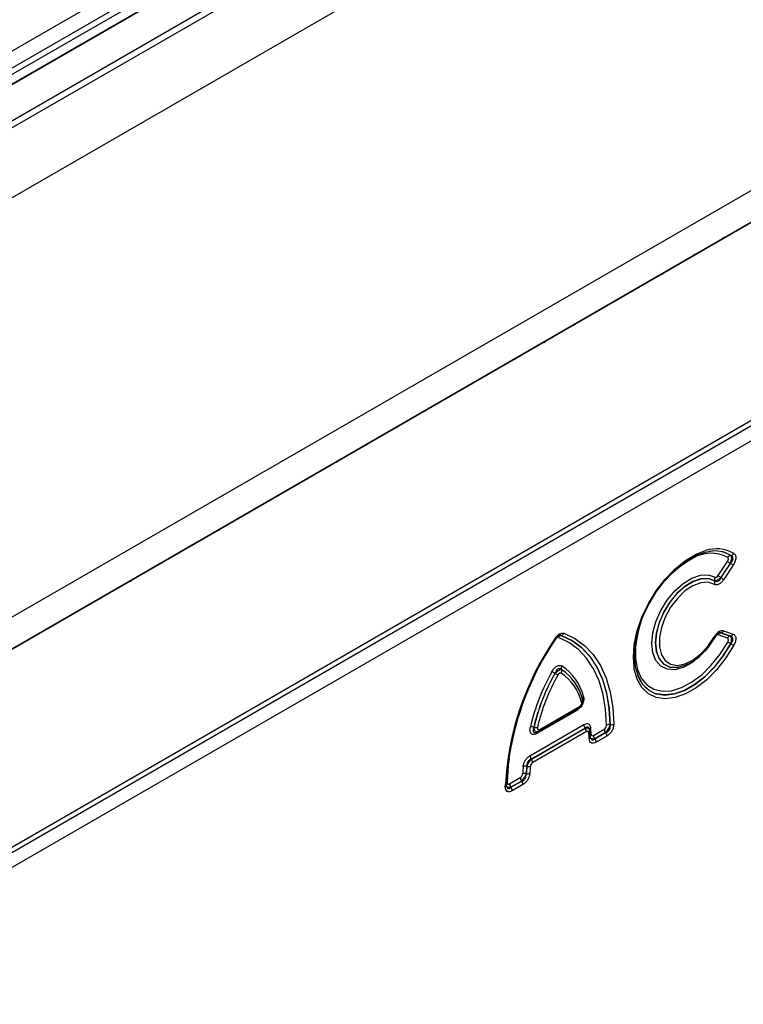
# Model space of a CAD drawing. Units: millimetres. Extents: x 3548 to 5384, y 3426 to 4406.
# Drawn here: x 4934 to 5030, y 3674 to 3804 of the extents above; entities that cross this region are included whole.
import ezdxf

# ---------------------------------------------------------------- set-up
doc = ezdxf.new("R2010")
doc.units = ezdxf.units.MM
doc.layers.add('3006477', color=7, linetype='Continuous')

# ---------------------------------------------------------------- blocks, each defined once
blk = doc.blocks.new('1256130_002_ISO_view')
for p, q in [((-70, 176.56), (593.93, 559.84)), ((593.97, 558.9), (-70, 175.6)), ((695.35, 552.48), (-10.34, 145.09)), ((593.82, 549.54), (-69.85, 166.41)), ((593.82, 549.54), (-69.85, 166.41)), ((698.34, 549.94), (-8.06, 142.14)), ((-7.78, 142.39), (697.91, 549.77)), ((14.14, 128.73), (676.77, 511.25)), ((14.14, 128), (676.9, 510.61)), ((677.39, 508.88), (14.16, 126)), ((460.19, 491.86), (116.32, 293.35)), ((460.19, 489.59), (116.32, 291.08)), ((458.66, 487.86), (114.79, 289.35)), ((459.67, 488.44), (115.8, 289.93)), ((458.49, 486.48), (114.62, 287.97)), ((458.64, 486.49), (114.78, 287.98)), ((350.13, 304.6), (351.38, 306.49)), ((351.74, 306.23), (350.49, 304.34)), ((350.5, 304.32), (351.76, 306.23)), ((352.12, 305.97), (350.86, 304.06)), ((329.3, 296.67), (329.29, 296.66)), ((351.38, 296.28), (350.13, 296.72)), ((350.49, 297.01), (351.74, 296.56)), ((351.76, 296.56), (350.5, 297.01)), ((350.86, 297.29), (352.12, 296.84)), ((344.85, 292.43), (344.86, 292.43)), ((331.9, 288.86), (331.9, 288.88)), ((331.37, 286.71), (326.09, 283.66)), ((326.35, 283.94), (331.62, 286.98)), ((326.46, 284.17), (331.72, 287.21)), ((325.16, 280.7), (332.31, 284.82)), ((332.48, 284.37), (325.33, 280.25)), ((325.35, 280.24), (332.48, 284.36)), ((332.65, 283.91), (325.52, 279.79)), ((326.03, 283.81), (326.16, 283.86)), ((332.48, 284.36), (332.48, 284.37)), ((333.18, 283.17), (333.1, 284.05)), ((333.59, 283.4), (335.01, 284.22)), ((335.18, 283.77), (333.76, 282.95)), ((333.77, 282.93), (335.2, 283.76)), ((335.2, 283.76), (335.18, 283.77)), ((335.79, 284.82), (335.81, 284.81)), ((333.76, 282.95), (333.77, 282.93)), ((335.37, 283.31), (333.94, 282.48)), ((325.33, 280.25), (325.35, 280.24)), ((324.75, 279.29), (324.73, 279.3)), ((322.46, 276.97), (323.87, 277.79)), ((324.05, 277.34), (322.63, 276.52)), ((322.63, 276.5), (324.06, 277.33)), ((324.06, 277.33), (324.05, 277.34)), ((324.65, 278.34), (324.67, 278.33)), ((321.89, 276.59), (321.9, 276.88)), ((322.63, 276.52), (322.63, 276.5)), ((324.23, 276.88), (322.8, 276.05))]:
    blk.add_line(p, q)
at = {"flags": 128}
for points in [[(351.38, 349.64), (350.95, 349.46), (350.53, 349.15)], [(347.45, 347.37), (347.03, 347.2), (346.61, 346.89)], [(342.68, 344.62), (343.11, 344.93), (343.53, 345.11)], [(338.76, 342.35), (339.18, 342.67), (339.61, 342.84)], [(334.83, 340.09), (335.26, 340.4), (335.68, 340.58)], [(330.91, 337.82), (331.33, 338.13), (331.76, 338.31)], [(326.98, 335.56), (327.41, 335.87), (327.83, 336.05)], [(323.06, 333.29), (323.48, 333.6), (323.91, 333.78)], [(319.14, 331.03), (319.56, 331.34), (319.98, 331.52)], [(315.21, 328.76), (315.63, 329.07), (316.06, 329.25)], [(311.29, 326.5), (311.71, 326.81), (312.13, 326.98)], [(307.36, 324.23), (307.79, 324.54), (308.21, 324.72)], [(303.44, 321.96), (303.86, 322.28), (304.29, 322.45)], [(299.51, 319.7), (299.94, 320.01), (300.36, 320.19)], [(295.59, 317.43), (296.01, 317.75), (296.44, 317.92)], [(291.66, 315.17), (292.09, 315.48), (292.51, 315.66)], [(287.74, 312.9), (288.16, 313.21), (288.59, 313.39)], [(283.82, 310.64), (284.24, 310.95), (284.66, 311.13)], [(279.89, 308.37), (280.31, 308.68), (280.74, 308.86)], [(338.97, 292.44), (338.88, 293.76), (339.01, 295.46), (339.39, 297.25), (340.02, 299.08), (340.87, 300.88), (341.91, 302.58), (343.1, 304.14), (344.42, 305.5), (345.81, 306.62), (347.22, 307.45), (348.44, 307.92)], [(351.82, 307.28), (350.8, 307.74), (349.64, 307.87), (348.37, 307.69), (347.03, 307.19), (345.67, 306.39), (344.33, 305.32), (343.07, 304.01), (341.92, 302.51), (340.92, 300.87), (340.1, 299.14), (339.5, 297.39), (339.13, 295.67), (339.01, 294.03), (339.13, 292.54), (339.5, 291.24), (340.1, 290.18), (340.92, 289.4), (341.87, 288.93)], [(275.97, 306.11), (276.39, 306.42), (276.81, 306.6)], [(347, 293.27), (346.65, 293.02), (345.49, 292.4), (344.38, 292.11), (343.37, 292.18), (342.52, 292.59), (341.88, 293.33), (341.48, 294.34), (341.34, 295.59), (341.48, 296.99), (341.88, 298.47), (342.52, 299.95), (343.37, 301.34), (344.38, 302.57), (345.49, 303.57), (346.65, 304.28), (347.78, 304.67), (348.82, 304.7), (349.72, 304.39), (349.72, 304.39)], [(272.04, 303.84), (272.47, 304.15), (272.89, 304.33)], [(349.68, 303.92), (348.83, 304.22), (347.85, 304.18), (346.79, 303.82), (345.71, 303.15), (344.67, 302.22), (343.72, 301.06), (342.92, 299.76), (342.32, 298.37), (341.94, 296.98), (341.82, 295.66), (341.94, 294.5), (342.32, 293.54), (342.92, 292.85), (343.72, 292.47), (344.67, 292.4), (344.85, 292.43)], [(344.86, 292.43), (344.68, 292.41), (343.74, 292.47), (342.94, 292.85), (342.34, 293.54), (341.96, 294.5), (341.83, 295.66), (341.96, 296.98), (342.34, 298.36), (342.94, 299.75), (343.74, 301.05), (344.68, 302.21), (345.72, 303.14), (346.81, 303.81), (347.86, 304.17), (348.84, 304.2), (349.69, 303.91), (349.69, 303.91)], [(349.64, 303.44), (348.81, 303.72), (347.84, 303.66), (346.79, 303.26), (345.73, 302.56), (344.72, 301.58), (343.83, 300.4), (343.11, 299.08), (342.6, 297.71), (342.34, 296.37), (342.34, 295.14), (342.6, 294.1), (343.11, 293.32), (343.83, 292.84), (344.72, 292.68), (345.73, 292.87), (346.79, 293.39), (347.84, 294.2), (348.81, 295.26), (349.64, 296.51)], [(268.12, 301.57), (268.54, 301.89), (268.97, 302.06)], [(264.19, 299.31), (264.62, 299.62), (265.04, 299.8)], [(260.27, 297.04), (260.69, 297.36), (261.12, 297.53)], [(329.29, 296.66), (330.72, 295.99), (332, 295.05), (333.11, 293.87), (334.05, 292.45), (334.79, 290.82), (335.33, 288.99), (335.67, 286.98), (335.79, 284.82)], [(335.81, 284.81), (335.68, 286.97), (335.35, 288.98), (334.81, 290.82), (334.06, 292.45), (333.13, 293.87), (332.01, 295.06), (330.73, 295.99), (329.3, 296.67)], [(329.66, 296.95), (331.12, 296.26), (332.42, 295.31), (333.56, 294.11), (334.51, 292.66), (335.26, 291), (335.81, 289.13), (336.16, 287.09), (336.28, 284.89)], [(328.58, 296.22), (328.58, 296.22), (328.57, 296.21), (328.55, 296.22), (328.53, 296.23)], [(335.32, 284.75), (335.19, 286.86), (334.86, 288.84), (334.33, 290.64), (333.6, 292.24), (332.68, 293.63), (331.59, 294.8), (330.33, 295.72), (328.93, 296.38)], [(352.21, 295.36), (351.15, 293.67), (349.94, 292.12), (348.62, 290.79), (347.22, 289.7), (345.81, 288.9), (344.42, 288.41), (343.1, 288.25), (341.91, 288.43), (340.87, 288.93), (340.02, 289.75), (339.39, 290.85), (339.01, 292.2), (338.97, 292.44)], [(339.19, 295.4), (339.17, 295.11), (339.17, 293.55), (339.42, 292.16), (339.93, 291.01), (340.66, 290.11), (341.6, 289.53), (342.7, 289.26), (343.94, 289.33), (345.25, 289.73), (346.61, 290.44), (347.95, 291.44), (349.22, 292.7), (350.39, 294.16), (351.41, 295.78)], [(341.87, 288.93), (341.92, 288.91), (343.07, 288.74), (344.33, 288.89), (345.67, 289.36), (347.03, 290.13), (348.37, 291.18), (349.64, 292.46), (350.8, 293.94), (351.82, 295.57)], [(351.8, 295.57), (350.78, 293.94), (349.62, 292.47), (348.35, 291.18), (347.01, 290.14), (345.65, 289.37), (344.32, 288.91), (343.06, 288.76), (341.93, 288.92)], [(349.72, 296.46), (348.82, 295.11), (348.34, 294.53)], [(346.07, 292.83), (345.72, 292.68), (344.86, 292.43)], [(322.38, 280.32), (322.27, 279.41), (322.15, 277.15)], [(322.04, 276.79), (322.04, 276.82), (322.02, 276.86)]]:
    blk.add_lwpolyline(points, dxfattribs=at)
for centre, radius, start, end in [((349.19, 302.86), 4.71, 61.9108, 121.6011), ((349.91, 303.52), 4.64, 60.2516, 108.4872), ((349.68, 303.8), 4.08, 58.6897, 100.7534), ((351.88, 306.75), 0.54, 98.2841, 150.4482), ((351.74, 307.82), 0.541, 278.2672, 330.4094), ((354.34, 293.67), 15.24, 119.9897, 173.4848), ((353.88, 309.58), 3.98, 231.025, 237.4504), ((349.62, 302.87), 3.98, 51.025, 57.4504), ((352.63, 307.7), 3.98, 231.025, 237.4504), ((350.17, 304.11), 0.528, 148.0764, 201.0904), ((349.19, 303.72), 0.528, 328.0334, 21.0726), ((348.36, 300.97), 3.98, 51.025, 57.4504), ((329.38, 296.18), 0.496, 100.3236, 155.5841), ((329.21, 297.16), 0.496, 280.3279, 335.596), ((350.58, 296.52), 0.495, 100.3539, 155.6696), ((350.41, 297.5), 0.495, 280.3539, 335.6696), ((351.67, 297.05), 0.495, 280.3539, 335.6696), ((359.82, 274.78), 37.98, 145.513, 176.8339), ((359.17, 275.15), 37.18, 145.4774, 177.3708), ((360.04, 274.78), 38.07, 145.8403, 171.6421), ((328.45, 296.17), 0.131, 19.9887, 62.8466), ((350.32, 297.67), 1.34, 239.6301, 243.5442), ((351.83, 296.07), 0.495, 100.3539, 155.6696), ((345.18, 283.76), 13.54, 60.7446, 62.63), ((358.22, 307.01), 13.11, 240.7692, 242.7168), ((351.44, 278.53), 26.89, 150.3113, 167.1781), ((351.23, 278.66), 26.21, 150.3113, 167.1781), ((351.24, 278.66), 26.19, 150.3329, 167.1506), ((317.03, 271.47), 23.18, 60.4357, 61.5366), ((339.54, 311.13), 22.42, 240.4503, 241.5885), ((329.83, 292.33), 0.525, 147.6856, 200.9294), ((328.86, 291.94), 0.524, 327.6623, 20.9199), ((325.68, 286.22), 6.53, 14.2054, 56.2621), ((325.62, 286.55), 6.71, 14.1402, 56.3122), ((325.63, 286.55), 6.71, 14.2054, 56.2621), ((325.57, 286.88), 6.89, 14.1402, 56.3122), ((351.03, 278.78), 25.51, 150.3329, 167.1506), ((343.19, 292.68), 3.96, 198.9376, 251.5235), ((331.8, 288.1), 0.339, 307.3699, 16.3522), ((332.48, 288.28), 0.364, 129.1315, 185.4565), ((331.7, 286.72), 0.327, 155.2005, 181.7672), ((331.48, 287.18), 0.24, 304.0471, 7.2651), ((325.39, 283.53), 0.989, 72.9185, 100.0158), ((325.99, 285.43), 0.99, 252.897, 279.9625), ((326.33, 283.69), 0.238, 122.5392, 187.4171), ((326.22, 284.14), 0.24, 304.2392, 7.2455), ((333.07, 284.86), 0.765, 182.6034, 219.2027), ((331.89, 283.87), 0.765, 2.6034, 39.2027), ((332.79, 284.04), 0.304, 302.124, 1.8596), ((320.29, 282.15), 12.77, 3.5304, 7.3304), ((333.35, 284.19), 0.291, 120.6607, 183.4935), ((319.87, 282.71), 13.45, 3.5564, 7.3595), ((335.78, 284.25), 0.765, 182.6034, 219.2027), ((334.61, 283.27), 0.765, 2.6034, 39.2027), ((335.67, 284.07), 0.761, 81.0641, 117.9175), ((335.93, 285.57), 0.761, 261.0536, 297.897), ((332.9, 283.18), 0.279, 298.5409, 357.9784), ((333.44, 283.28), 0.308, 120.0873, 163.1304), ((334.36, 283.43), 0.765, 182.6034, 219.2027), ((333.18, 282.45), 0.765, 2.6034, 39.2027), ((325.93, 280.73), 0.765, 182.6034, 219.2027), ((324.76, 279.76), 0.765, 2.6034, 39.2027), ((342.51, 277.21), 18.36, 173.5364, 176.6266), ((324.54, 278.48), 0.846, 76.9326, 109.369), ((342.51, 277.29), 17.89, 173.5364, 176.6266), ((342.51, 277.28), 17.87, 173.5585, 176.6493), ((324.82, 279.11), 0.801, 258.8695, 293.4899), ((324.94, 280.11), 0.845, 256.9468, 289.4), ((342.51, 277.36), 17.4, 173.5585, 176.6493), ((322.29, 276.87), 0.309, 117.3031, 149.9107), ((324.64, 277.82), 0.765, 182.6034, 219.2027), ((323.47, 276.84), 0.765, 2.6034, 39.2027), ((324.5, 277.55), 0.801, 78.8558, 113.4616), ((321.8, 276.81), 0.235, 292.0499, 356.3817), ((323.22, 277), 0.765, 182.6034, 219.2027), ((322.04, 276.02), 0.765, 2.6034, 39.2027)]:
    blk.add_arc(centre, radius, start, end)
for points, knots in [([(351.8, 307.29), (351.83, 307.25), (351.85, 307.19), (351.88, 307.05), (351.89, 306.96), (351.88, 306.77), (351.86, 306.66), (351.81, 306.45), (351.78, 306.34), (351.74, 306.23)], [0, 0, 0, 0, 0.25, 0.25, 0.5, 0.5, 0.75, 0.75, 1, 1, 1, 1]), ([(351.76, 306.23), (351.85, 306.32), (351.93, 306.42), (352.05, 306.63), (352.09, 306.74), (352.1, 306.9), (352.09, 306.95), (352.07, 307.05), (352.05, 307.09), (351.97, 307.2), (351.9, 307.25), (351.82, 307.28)], [0, 0, 0, 0, 0.25, 0.25, 0.5, 0.5, 0.625, 0.625, 0.75, 0.75, 1, 1, 1, 1]), ([(352.21, 307.55), (352.26, 307.52), (352.3, 307.49), (352.36, 307.41), (352.39, 307.36), (352.44, 307.25), (352.46, 307.19), (352.48, 307.06), (352.48, 306.99), (352.47, 306.77), (352.43, 306.6), (352.31, 306.27), (352.22, 306.11), (352.12, 305.97)], [0, 0, 0, 0, 0.125, 0.125, 0.25, 0.25, 0.375, 0.375, 0.5, 0.5, 0.75, 0.75, 1, 1, 1, 1]), ([(351.38, 306.49), (351.41, 306.54), (351.44, 306.59), (351.48, 306.7), (351.49, 306.75), (351.5, 306.85), (351.49, 306.9), (351.46, 306.97), (351.44, 307), (351.41, 307.02)], [0, 0, 0, 0, 0.25, 0.25, 0.5, 0.5, 0.75, 0.75, 1, 1, 1, 1]), ([(349.72, 304.39), (349.78, 304.36), (349.85, 304.36), (350, 304.43), (350.07, 304.51), (350.13, 304.6)], [0, 0, 0, 0, 0.5, 0.5, 1, 1, 1, 1]), ([(350.86, 304.06), (350.78, 303.93), (350.68, 303.81), (350.46, 303.6), (350.35, 303.51), (350.13, 303.4), (350.02, 303.37), (349.81, 303.36), (349.72, 303.39), (349.64, 303.44)], [0, 0, 0, 0, 0.25, 0.25, 0.5, 0.5, 0.75, 0.75, 1, 1, 1, 1]), ([(350.49, 304.34), (350.34, 304.19), (350.18, 304.07), (349.89, 303.92), (349.76, 303.9), (349.68, 303.92)], [0, 0, 0, 0, 0.5, 0.5, 1, 1, 1, 1]), ([(349.69, 303.91), (349.75, 303.86), (349.82, 303.82), (349.97, 303.8), (350.05, 303.81), (350.2, 303.89), (350.28, 303.96), (350.4, 304.13), (350.46, 304.22), (350.5, 304.32)], [0, 0, 0, 0, 0.25, 0.25, 0.5, 0.5, 0.75, 0.75, 1, 1, 1, 1]), ([(328.51, 296.29), (328.6, 296.41), (328.68, 296.52), (328.88, 296.72), (328.98, 296.8), (329.3, 296.99), (329.5, 297.01), (329.66, 296.95)], [0, 0, 0, 0, 0.25, 0.25, 0.5, 0.5, 1, 1, 1, 1]), ([(328.58, 296.21), (328.6, 296.25), (328.67, 296.36), (328.81, 296.51), (328.96, 296.63), (329.06, 296.67), (329.08, 296.68), (329.08, 296.68)], [0, 0, 0, 0, 0.1242135, 0.4480331, 0.7096569, 0.9850273, 1, 1, 1, 1]), ([(329, 296.64), (329.02, 296.65), (329.11, 296.69), (329.21, 296.68), (329.28, 296.67), (329.29, 296.66)], [0, 0, 0, 0, 0.249149, 0.900504, 1, 1, 1, 1]), ([(329.3, 296.67), (329.29, 296.67), (329.25, 296.69), (329.18, 296.71), (329.1, 296.68), (329.08, 296.67)], [0, 0, 0, 0, 0.1095203, 0.8003997, 1, 1, 1, 1]), ([(349.64, 296.51), (349.72, 296.65), (349.81, 296.78), (350.02, 297.01), (350.13, 297.11), (350.35, 297.25), (350.46, 297.3), (350.68, 297.33), (350.78, 297.32), (350.86, 297.29)], [0, 0, 0, 0, 0.25, 0.25, 0.5, 0.5, 0.75, 0.75, 1, 1, 1, 1]), ([(350.13, 296.72), (350.07, 296.74), (350, 296.73), (349.85, 296.64), (349.78, 296.55), (349.72, 296.46)], [0, 0, 0, 0, 0.5, 0.5, 1, 1, 1, 1]), ([(349.73, 296.46), (349.74, 296.49), (349.81, 296.61), (349.94, 296.78), (350.11, 296.94), (350.22, 297), (350.25, 297.01), (350.25, 297.01)], [0, 0, 0, 0, 0.114266, 0.43356, 0.68454, 0.945562, 1, 1, 1, 1]), ([(350.17, 296.97), (350.21, 296.99), (350.32, 297.04), (350.42, 297.02), (350.49, 297.01)], [0, 0, 0, 0, 0.338384, 1, 1, 1, 1]), ([(350.5, 297.01), (350.48, 297.02), (350.42, 297.04), (350.34, 297.05), (350.26, 297.01), (350.25, 297.01)], [0, 0, 0, 0, 0.320794, 0.907897, 1, 1, 1, 1]), ([(352.12, 296.84), (352.17, 296.82), (352.22, 296.8), (352.3, 296.74), (352.34, 296.7), (352.4, 296.61), (352.43, 296.56), (352.46, 296.44), (352.48, 296.38), (352.49, 296.17), (352.47, 296.01), (352.37, 295.68), (352.3, 295.52), (352.21, 295.36)], [0, 0, 0, 0, 0.125, 0.125, 0.25, 0.25, 0.375, 0.375, 0.5, 0.5, 0.75, 0.75, 1, 1, 1, 1]), ([(328.93, 296.38), (328.87, 296.4), (328.8, 296.39), (328.66, 296.31), (328.6, 296.24), (328.54, 296.16)], [0, 0, 0, 0, 0.5, 0.5, 1, 1, 1, 1]), ([(348.54, 294.83), (348.71, 295.01), (349.15, 295.51), (349.5, 296.1), (349.72, 296.46)], [0, 0, 0, 0, 0.380422, 1, 1, 1, 1]), ([(351.41, 295.78), (351.44, 295.83), (351.46, 295.89), (351.49, 296), (351.5, 296.05), (351.49, 296.14), (351.48, 296.18), (351.44, 296.24), (351.41, 296.26), (351.38, 296.28)], [0, 0, 0, 0, 0.25, 0.25, 0.5, 0.5, 0.75, 0.75, 1, 1, 1, 1]), ([(351.74, 296.56), (351.78, 296.53), (351.81, 296.49), (351.86, 296.37), (351.88, 296.29), (351.89, 296.11), (351.88, 296.01), (351.85, 295.79), (351.83, 295.68), (351.8, 295.57)], [0, 0, 0, 0, 0.25, 0.25, 0.5, 0.5, 0.75, 0.75, 1, 1, 1, 1]), ([(351.82, 295.57), (351.9, 295.67), (351.97, 295.77), (352.07, 295.99), (352.1, 296.1), (352.09, 296.25), (352.08, 296.3), (352.04, 296.38), (352.02, 296.41), (351.93, 296.5), (351.85, 296.54), (351.76, 296.56)], [0, 0, 0, 0, 0.25, 0.25, 0.5, 0.5, 0.625, 0.625, 0.75, 0.75, 1, 1, 1, 1]), ([(346.13, 292.85), (346.47, 293.04), (347.15, 293.43), (347.97, 294.13), (348.41, 294.66), (348.54, 294.83)], [0, 0, 0, 0, 0.396262, 0.810261, 1, 1, 1, 1]), ([(328.08, 291.85), (328.17, 292.01), (328.27, 292.15), (328.43, 292.34), (328.49, 292.39), (328.61, 292.5), (328.67, 292.54), (328.86, 292.65), (328.98, 292.68), (329.2, 292.69), (329.3, 292.66), (329.39, 292.61)], [0, 0, 0, 0, 0.25, 0.25, 0.375, 0.375, 0.5, 0.5, 0.75, 0.75, 1, 1, 1, 1]), ([(329.34, 292.14), (329.27, 292.2), (329.2, 292.24), (329.03, 292.26), (328.94, 292.25), (328.77, 292.15), (328.69, 292.06), (328.56, 291.86), (328.51, 291.75), (328.47, 291.64)], [0, 0, 0, 0, 0.25, 0.25, 0.5, 0.5, 0.75, 0.75, 1, 1, 1, 1]), ([(328.48, 291.62), (328.56, 291.7), (328.64, 291.78), (328.8, 291.92), (328.89, 291.98), (329.12, 292.12), (329.26, 292.15), (329.35, 292.12)], [0, 0, 0, 0, 0.25, 0.25, 0.5, 0.5, 1, 1, 1, 1]), ([(329.31, 291.66), (329.28, 291.67), (329.24, 291.68), (329.17, 291.68), (329.13, 291.67), (329.05, 291.62), (329.01, 291.59), (328.93, 291.5), (328.9, 291.46), (328.87, 291.4)], [0, 0, 0, 0, 0.25, 0.25, 0.5, 0.5, 0.75, 0.75, 1, 1, 1, 1]), ([(332.25, 288.56), (332.27, 288.49), (332.28, 288.42), (332.3, 288.26), (332.3, 288.18), (332.27, 287.92), (332.22, 287.73), (332.09, 287.45), (332.04, 287.36), (331.93, 287.2), (331.86, 287.12), (331.66, 286.91), (331.52, 286.8), (331.37, 286.71)], [0, 0, 0, 0, 0.125, 0.125, 0.25, 0.25, 0.5, 0.5, 0.625, 0.625, 0.75, 0.75, 1, 1, 1, 1]), ([(331.62, 286.98), (331.62, 286.99), (331.72, 287.02), (331.89, 287.2), (332.05, 287.38), (332.08, 287.5), (332.08, 287.51)], [0, 0, 0, 0, 0.020848, 0.503503, 0.94361, 1, 1, 1, 1]), ([(331.72, 287.21), (331.77, 287.24), (331.82, 287.28), (331.91, 287.37), (331.95, 287.43), (332, 287.55), (332.02, 287.61), (332.03, 287.73), (332.02, 287.78), (332.01, 287.83)], [0, 0, 0, 0, 0.25, 0.25, 0.5, 0.5, 0.75, 0.75, 1, 1, 1, 1]), ([(332.13, 288.19), (332.15, 288.11), (332.18, 287.94), (332.16, 287.71), (332.1, 287.58), (332.08, 287.53)], [0, 0, 0, 0, 0.410105, 0.768441, 1, 1, 1, 1]), ([(332.31, 284.82), (332.42, 284.89), (332.52, 284.93), (332.73, 284.97), (332.83, 284.96), (332.99, 284.89), (333.06, 284.83), (333.16, 284.66), (333.19, 284.55), (333.21, 284.44)], [0, 0, 0, 0, 0.25, 0.25, 0.5, 0.5, 0.75, 0.75, 1, 1, 1, 1]), ([(326.09, 283.66), (326.02, 283.62), (325.95, 283.59), (325.81, 283.54), (325.74, 283.52), (325.54, 283.5), (325.42, 283.53), (325.29, 283.65), (325.25, 283.71), (325.2, 283.83), (325.19, 283.91), (325.16, 284.14), (325.18, 284.32), (325.22, 284.5)], [0, 0, 0, 0, 0.125, 0.125, 0.25, 0.25, 0.5, 0.5, 0.625, 0.625, 0.75, 0.75, 1, 1, 1, 1]), ([(325.68, 284.47), (325.65, 284.39), (325.59, 284.24), (325.55, 284.02), (325.6, 283.87), (325.68, 283.81), (325.79, 283.77), (325.91, 283.77), (326.01, 283.82), (326.04, 283.83)], [0, 0, 0, 0, 0.19821, 0.383306, 0.551189, 0.68895, 0.738387, 0.933668, 1, 1, 1, 1]), ([(326.16, 283.87), (326.15, 283.86), (326.09, 283.83), (325.99, 283.86), (325.87, 283.94), (325.78, 284.09), (325.72, 284.27), (325.71, 284.41), (325.7, 284.48)], [0, 0, 0, 0, 0.050215, 0.251082, 0.460455, 0.643366, 0.824886, 1, 1, 1, 1]), ([(326.16, 284.45), (326.15, 284.39), (326.14, 284.33), (326.16, 284.23), (326.17, 284.18), (326.23, 284.13), (326.27, 284.12), (326.36, 284.13), (326.41, 284.14), (326.46, 284.17)], [0, 0, 0, 0, 0.25, 0.25, 0.5, 0.5, 0.75, 0.75, 1, 1, 1, 1]), ([(326.17, 283.87), (326.22, 283.88), (326.28, 283.9), (326.34, 283.94), (326.35, 283.95)], [0, 0, 0, 0, 0.7374561, 1, 1, 1, 1]), ([(333.05, 284.23), (333.03, 284.29), (332.99, 284.41), (332.9, 284.48), (332.81, 284.52), (332.74, 284.52), (332.61, 284.48), (332.54, 284.42), (332.48, 284.37)], [0, 0, 0, 0, 0.215638, 0.430017, 0.457243, 0.689817, 0.722347, 1, 1, 1, 1]), ([(332.48, 284.36), (332.56, 284.37), (332.71, 284.41), (332.89, 284.38), (333.02, 284.3), (333.05, 284.21), (333.06, 284.18)], [0, 0, 0, 0, 0.265594, 0.542339, 0.796931, 1, 1, 1, 1]), ([(332.95, 283.78), (332.94, 283.86), (332.91, 283.92), (332.8, 283.96), (332.73, 283.95), (332.65, 283.91)], [0, 0, 0, 0, 0.5, 0.5, 1, 1, 1, 1]), ([(333.08, 284.12), (333.07, 284.15), (333.07, 284.19), (333.05, 284.22), (333.05, 284.23)], [0, 0, 0, 0, 0.756264, 1, 1, 1, 1]), ([(333.06, 284.18), (333.07, 284.17), (333.08, 284.15), (333.08, 284.12), (333.08, 284.1)], [0, 0, 0, 0, 0.3085079, 1, 1, 1, 1]), ([(333.09, 284.05), (333.09, 284.06), (333.09, 284.1), (333.07, 284.14), (333.06, 284.17)], [0, 0, 0, 0, 0.258429, 1, 1, 1, 1]), ([(335.01, 284.22), (335.09, 284.26), (335.18, 284.34), (335.26, 284.49), (335.28, 284.54), (335.31, 284.65), (335.32, 284.7), (335.32, 284.75)], [0, 0, 0, 0, 0.5, 0.5, 0.75, 0.75, 1, 1, 1, 1]), ([(335.79, 284.82), (335.77, 284.74), (335.73, 284.65), (335.65, 284.46), (335.6, 284.36), (335.44, 284.07), (335.31, 283.89), (335.18, 283.77)], [0, 0, 0, 0, 0.25, 0.25, 0.5, 0.5, 1, 1, 1, 1]), ([(335.2, 283.76), (335.3, 283.79), (335.4, 283.84), (335.57, 283.97), (335.66, 284.06), (335.78, 284.27), (335.81, 284.39), (335.84, 284.61), (335.83, 284.72), (335.81, 284.81)], [0, 0, 0, 0, 0.25, 0.25, 0.5, 0.5, 0.75, 0.75, 1, 1, 1, 1]), ([(336.28, 284.89), (336.28, 284.75), (336.26, 284.6), (336.2, 284.37), (336.18, 284.29), (336.11, 284.14), (336.08, 284.06), (335.95, 283.84), (335.84, 283.7), (335.62, 283.47), (335.49, 283.38), (335.37, 283.31)], [0, 0, 0, 0, 0.25, 0.25, 0.375, 0.375, 0.5, 0.5, 0.75, 0.75, 1, 1, 1, 1]), ([(333.94, 282.48), (333.83, 282.42), (333.71, 282.37), (333.55, 282.34), (333.5, 282.34), (333.4, 282.35), (333.35, 282.37), (333.23, 282.43), (333.16, 282.5), (333.07, 282.69), (333.04, 282.81), (333.03, 282.94)], [0, 0, 0, 0, 0.25, 0.25, 0.375, 0.375, 0.5, 0.5, 0.75, 0.75, 1, 1, 1, 1]), ([(333.2, 283.07), (333.19, 283.08), (333.18, 283.1), (333.18, 283.15), (333.18, 283.18)], [0, 0, 0, 0, 0.530861, 1, 1, 1, 1]), ([(333.76, 282.95), (333.69, 282.93), (333.53, 282.9), (333.35, 282.93), (333.22, 283.01), (333.19, 283.1), (333.18, 283.14)], [0, 0, 0, 0, 0.264185, 0.540857, 0.793103, 1, 1, 1, 1]), ([(333.19, 283.07), (333.21, 283.01), (333.25, 282.89), (333.34, 282.81), (333.43, 282.77), (333.5, 282.78), (333.63, 282.82), (333.7, 282.88), (333.77, 282.93)], [0, 0, 0, 0, 0.220281, 0.413455, 0.456867, 0.690079, 0.721501, 1, 1, 1, 1]), ([(333.29, 283.55), (333.3, 283.46), (333.33, 283.39), (333.44, 283.34), (333.52, 283.35), (333.59, 283.4)], [0, 0, 0, 0, 0.5, 0.5, 1, 1, 1, 1]), ([(324.26, 279.27), (324.28, 279.41), (324.31, 279.55), (324.41, 279.83), (324.47, 279.97), (324.64, 280.23), (324.74, 280.35), (324.94, 280.55), (325.05, 280.63), (325.16, 280.7)], [0, 0, 0, 0, 0.25, 0.25, 0.5, 0.5, 0.75, 0.75, 1, 1, 1, 1]), ([(325.33, 280.25), (325.25, 280.22), (325.16, 280.18), (325, 280.06), (324.93, 279.98), (324.82, 279.8), (324.78, 279.7), (324.73, 279.49), (324.73, 279.39), (324.73, 279.3)], [0, 0, 0, 0, 0.25, 0.25, 0.5, 0.5, 0.75, 0.75, 1, 1, 1, 1]), ([(324.75, 279.29), (324.81, 279.45), (324.9, 279.63), (325.11, 279.97), (325.23, 280.13), (325.35, 280.24)], [0, 0, 0, 0, 0.5, 0.5, 1, 1, 1, 1]), ([(325.52, 279.79), (325.45, 279.75), (325.38, 279.68), (325.26, 279.5), (325.23, 279.4), (325.22, 279.32)], [0, 0, 0, 0, 0.5, 0.5, 1, 1, 1, 1]), ([(325.14, 278.38), (325.13, 278.24), (325.11, 278.1), (325.04, 277.87), (325.01, 277.8), (324.95, 277.66), (324.91, 277.58), (324.78, 277.37), (324.68, 277.25), (324.47, 277.03), (324.35, 276.95), (324.23, 276.88)], [0, 0, 0, 0, 0.25, 0.25, 0.375, 0.375, 0.5, 0.5, 0.75, 0.75, 1, 1, 1, 1]), ([(322.15, 277.15), (322.15, 277.05), (322.18, 276.97), (322.26, 276.92), (322.3, 276.92), (322.37, 276.93), (322.41, 276.94), (322.46, 276.97)], [0, 0, 0, 0, 0.5, 0.5, 0.75, 0.75, 1, 1, 1, 1]), ([(323.87, 277.79), (323.95, 277.83), (324.03, 277.91), (324.14, 278.09), (324.17, 278.2), (324.18, 278.29)], [0, 0, 0, 0, 0.5, 0.5, 1, 1, 1, 1]), ([(324.65, 278.34), (324.6, 278.17), (324.51, 277.98), (324.29, 277.62), (324.17, 277.46), (324.05, 277.34)], [0, 0, 0, 0, 0.5, 0.5, 1, 1, 1, 1]), ([(324.06, 277.33), (324.15, 277.36), (324.25, 277.4), (324.41, 277.53), (324.49, 277.61), (324.61, 277.81), (324.65, 277.91), (324.68, 278.13), (324.68, 278.23), (324.67, 278.33)], [0, 0, 0, 0, 0.25, 0.25, 0.5, 0.5, 0.75, 0.75, 1, 1, 1, 1]), ([(322.8, 276.05), (322.68, 275.98), (322.56, 275.93), (322.39, 275.91), (322.34, 275.91), (322.23, 275.93), (322.19, 275.94), (322.06, 276.02), (321.99, 276.1), (321.91, 276.32), (321.89, 276.45), (321.89, 276.59)], [0, 0, 0, 0, 0.25, 0.25, 0.375, 0.375, 0.5, 0.5, 0.75, 0.75, 1, 1, 1, 1]), ([(322.63, 276.52), (322.55, 276.5), (322.39, 276.47), (322.2, 276.51), (322.08, 276.6), (322.05, 276.69), (322.03, 276.73)], [0, 0, 0, 0, 0.262831, 0.5398252, 0.7893683, 1, 1, 1, 1]), ([(322.05, 276.64), (322.05, 276.65), (322.04, 276.67), (322.04, 276.74), (322.04, 276.79)], [0, 0, 0, 0, 0.263608, 1, 1, 1, 1]), ([(322.05, 276.64), (322.07, 276.57), (322.11, 276.45), (322.19, 276.38), (322.28, 276.34), (322.35, 276.34), (322.48, 276.38), (322.56, 276.45), (322.63, 276.5)], [0, 0, 0, 0, 0.221455, 0.402399, 0.45361, 0.649526, 0.719412, 1, 1, 1, 1])]:
    blk.add_open_spline(points, degree=3, knots=knots)
for points in [[(351.8, 307.29), (351.81, 307.28), (351.81, 307.28), (351.82, 307.28)], [(351.76, 306.23), (351.75, 306.23), (351.75, 306.23), (351.74, 306.23)], [(349.69, 303.91), (349.68, 303.91), (349.68, 303.92), (349.68, 303.92)], [(350.49, 304.34), (350.49, 304.33), (350.5, 304.33), (350.5, 304.32)], [(350.5, 297.01), (350.5, 297.01), (350.49, 297.01), (350.49, 297.01)], [(351.74, 296.56), (351.75, 296.56), (351.75, 296.56), (351.76, 296.56)], [(351.82, 295.57), (351.81, 295.57), (351.81, 295.57), (351.8, 295.57)], [(328.48, 291.62), (328.48, 291.63), (328.47, 291.63), (328.47, 291.64)], [(329.34, 292.14), (329.35, 292.14), (329.35, 292.13), (329.35, 292.12)], [(325.68, 284.47), (325.69, 284.48), (325.7, 284.48), (325.7, 284.48)]]:
    blk.add_open_spline(points, degree=3)

msp = doc.modelspace()

# ---------------------------------------------------------------- block references
at = {"layer": '3006477'}
msp.add_blockref('1256130_002_ISO_view', (4676.78, 3425.98), dxfattribs=at)

doc.saveas('drawing.dxf')
